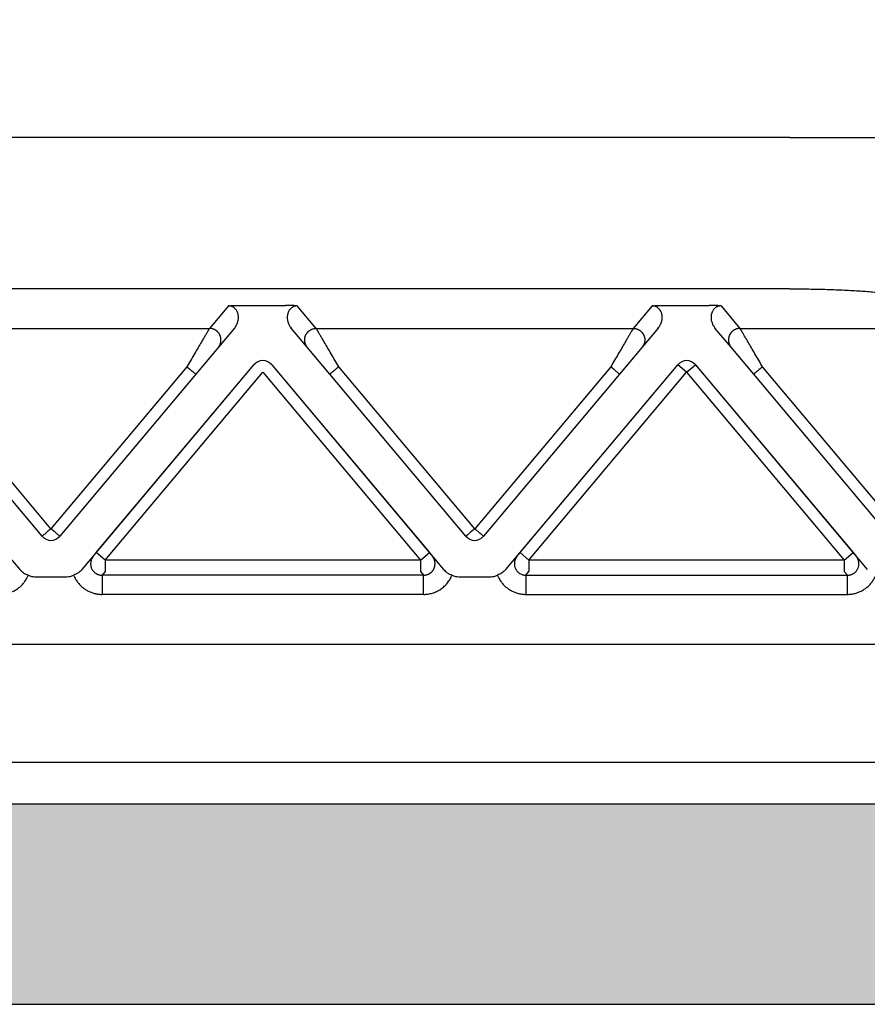
# Model space of a CAD drawing. Units: millimetres. Extents: x -245 to 52, y 1075 to 1285.
# Drawn here: x -115 to -93, y 1210 to 1236 of the extents above; entities that cross this region are included whole.
import ezdxf

# ---------------------------------------------------------------- set-up
doc = ezdxf.new("R2010")
doc.units = ezdxf.units.MM
doc.layers.add('1', color=7, linetype='Continuous')
doc.styles.add('CONVERTER_13', font='simplex.shx', dxfattribs={"width": 0.95})
doc.dimstyles.new('ME10_DIM_11', dxfattribs={"dimtxt": 3, "dimasz": 3, "dimexe": 1, "dimexo": 0.5, "dimgap": 2, "dimtad": 0, "dimdsep": 46, "dimtxsty": 'CONVERTER_13', "dimsah": 1, "dimcen": 0.09, "dimclrd": 2, "dimclre": 2, "dimclrt": 4, "dimadec": 0, "dimazin": 0, "dimtfac": 1, "dimtdec": 4, "dimtix": 1, "dimtmove": 0, "dimatfit": 3, "dimfxl": 1, "dimtolj": 1, "dimtzin": 0, "dimarcsym": 0})

# ---------------------------------------------------------------- blocks, each defined once
blk = doc.blocks.new('*D3')
at = {"layer": '1', "color": 2, "linetype": 'Continuous'}
for p, q in [((-208.226, 1234.661), (-208.226, 1250.609)), ((-74.226, 1234.661), (-74.226, 1250.609)), ((-208.226, 1249.609), (-146.376, 1249.609)), ((-136.076, 1249.609), (-74.226, 1249.609))]:
    blk.add_line(p, q, dxfattribs=at)
at = {"layer": '1', "color": 2}
for points in [[(-205.226, 1250.004), (-205.226, 1249.214), (-208.226, 1249.609)], [(-77.226, 1249.214), (-77.226, 1250.004), (-74.226, 1249.609)]]:
    blk.add_solid(points, dxfattribs=at)
at = {"layer": '1', "color": 4, "insert": (-144.376, 1248.109), "char_height": 3, "attachment_point": 7, "rotation": 0.0001, "line_spacing_factor": 0.60024, "style": 'CONVERTER_13'}
blk.add_mtext('134', dxfattribs=at)

msp = doc.modelspace()

# ---------------------------------------------------------------- hatches: boundary and pattern name
at = {"layer": '1', "linetype": 'Continuous'}
h = msp.add_hatch(color=7, dxfattribs=at)
edge = h.paths.add_edge_path()
edge.add_line((-88.235, 1215.361), (-194.217, 1215.361))
edge.add_spline(control_points=[(-194.217, 1215.361), (-194.536, 1215.361), (-195.163, 1215.361), (-196.072, 1215.361), (-196.909, 1215.361), (-197.644, 1215.361), (-198.246, 1215.361), (-198.663, 1215.361), (-198.939, 1215.361), (-199.064, 1215.361), (-199.126, 1215.361)], knot_values=[0, 0, 0, 0, 0.95769, 1.878584, 2.727194, 3.471006, 4.081449, 4.535048, 4.721912, 4.908777, 4.908777, 4.908777, 4.908777], degree=3, periodic=0)
edge.add_arc((-199.126, 1211.361), 4, 90, 118.6142)
edge.add_arc((-199.126, 1211.361), 4, 118.6142, 118.6492)
edge.add_line((-201.044, 1214.872), (-201.126, 1210.161))
edge.add_line((-201.126, 1210.161), (-201.046, 1210.161))
edge.add_line((-201.046, 1210.161), (-200.026, 1210.161))
edge.add_line((-200.026, 1210.161), (-198.276, 1210.161))
edge.add_line((-198.276, 1210.161), (-194.476, 1210.161))
edge.add_line((-194.476, 1210.161), (-194.226, 1210.161))
edge.add_line((-194.226, 1210.161), (-194.176, 1210.161))
edge.add_line((-194.176, 1210.161), (-194.126, 1210.161))
edge.add_line((-194.126, 1210.161), (-194.076, 1210.161))
edge.add_line((-194.076, 1210.161), (-194.048, 1210.161))
edge.add_line((-194.048, 1210.161), (-88.404, 1210.161))
edge.add_line((-88.404, 1210.161), (-88.376, 1210.161))
edge.add_line((-88.376, 1210.161), (-88.325, 1210.161))
edge.add_line((-88.325, 1210.161), (-88.276, 1210.161))
edge.add_line((-88.276, 1210.161), (-88.226, 1210.161))
edge.add_line((-88.226, 1210.161), (-87.976, 1210.161))
edge.add_line((-87.976, 1210.161), (-84.176, 1210.161))
edge.add_line((-84.176, 1210.161), (-82.426, 1210.161))
edge.add_line((-82.426, 1210.161), (-81.405, 1210.161))
edge.add_line((-81.405, 1210.161), (-81.326, 1210.161))
edge.add_line((-81.326, 1210.161), (-81.408, 1214.872))
edge.add_arc((-83.326, 1211.361), 4, 61.3508, 61.3858)
edge.add_arc((-83.326, 1211.361), 4, 61.3858, 90)
edge.add_spline(control_points=[(-83.326, 1215.361), (-83.388, 1215.361), (-83.513, 1215.361), (-83.788, 1215.361), (-84.205, 1215.361), (-84.808, 1215.361), (-85.542, 1215.361), (-86.38, 1215.361), (-87.289, 1215.361), (-87.915, 1215.361), (-88.235, 1215.361)], knot_values=[0, 0, 0, 0, 0.186839, 0.373678, 0.827266, 1.437708, 2.18153, 3.030156, 3.951068, 4.908777, 4.908777, 4.908777, 4.908777], degree=3, periodic=0)

# ---------------------------------------------------------------- linework, layer by layer
at = {"color": 7, "linetype": 'Continuous'}
for p, q in [((-94.545, 1232.661), (-187.907, 1232.661)), ((-94.545, 1232.661), (-91.647, 1232.661)), ((-94.545, 1228.734), (-187.907, 1228.734)), ((-199.854, 1219.507), (-82.597, 1219.507)), ((-198.726, 1216.446), (-83.726, 1216.446)), ((-88.235, 1215.361), (-194.217, 1215.361)), ((-194.048, 1210.161), (-88.404, 1210.161))]:
    msp.add_line(p, q, dxfattribs=at)
at = {"color": 2, "linetype": 'Continuous'}
for p, q in [((-109.121, 1228.292), (-109.611, 1227.709)), ((-108.814, 1228.303), (-107.638, 1228.303)), ((-106.841, 1227.709), (-107.331, 1228.292)), ((-98.121, 1228.292), (-98.611, 1227.709)), ((-97.814, 1228.303), (-96.638, 1228.303)), ((-96.331, 1228.292), (-95.841, 1227.709)), ((-117.841, 1227.709), (-109.611, 1227.709)), ((-108.961, 1227.718), (-109.381, 1227.217)), ((-107.071, 1227.217), (-107.491, 1227.718)), ((-106.841, 1227.709), (-98.611, 1227.709)), ((-97.961, 1227.718), (-98.381, 1227.217)), ((-96.071, 1227.217), (-96.491, 1227.718)), ((-95.841, 1227.709), (-89.102, 1227.709)), ((-109.381, 1227.217), (-109.966, 1226.52)), ((-106.486, 1226.52), (-107.071, 1227.217)), ((-98.381, 1227.217), (-98.966, 1226.52)), ((-95.486, 1226.52), (-96.071, 1227.217)), ((-113.726, 1222.506), (-117.256, 1226.713)), ((-110.196, 1226.713), (-113.726, 1222.506)), ((-112.915, 1221.45), (-108.456, 1226.764)), ((-112.549, 1221.886), (-108.456, 1226.764)), ((-107.996, 1226.764), (-103.903, 1221.886)), ((-107.996, 1226.764), (-103.537, 1221.45)), ((-102.726, 1222.506), (-106.256, 1226.713)), ((-99.196, 1226.713), (-102.726, 1222.506)), ((-101.915, 1221.45), (-97.456, 1226.764)), ((-101.549, 1221.886), (-97.456, 1226.764)), ((-97.226, 1226.571), (-97.456, 1226.764)), ((-97.226, 1226.571), (-96.996, 1226.764)), ((-96.996, 1226.764), (-92.903, 1221.886)), ((-96.996, 1226.764), (-92.537, 1221.45)), ((-91.198, 1221.877), (-95.256, 1226.713)), ((-113.956, 1222.313), (-117.486, 1226.52)), ((-109.966, 1226.52), (-113.496, 1222.313)), ((-112.319, 1221.694), (-108.226, 1226.571)), ((-108.226, 1226.571), (-104.133, 1221.694)), ((-102.956, 1222.313), (-106.486, 1226.52)), ((-98.966, 1226.52), (-102.496, 1222.313)), ((-101.319, 1221.694), (-97.226, 1226.571)), ((-101.319, 1221.694), (-97.226, 1226.571)), ((-97.226, 1226.571), (-93.133, 1221.694)), ((-91.627, 1221.921), (-95.486, 1226.52)), ((-114.83, 1221.799), (-114.537, 1221.45)), ((-112.319, 1221.694), (-112.549, 1221.886)), ((-104.133, 1221.694), (-103.903, 1221.886)), ((-101.622, 1221.799), (-101.549, 1221.886)), ((-101.319, 1221.694), (-101.549, 1221.886)), ((-101.319, 1221.694), (-101.549, 1221.886)), ((-93.133, 1221.694), (-92.903, 1221.886)), ((-92.903, 1221.886), (-92.83, 1221.799)), ((-104.133, 1221.694), (-112.319, 1221.694)), ((-104.133, 1221.694), (-112.319, 1221.694)), ((-112.319, 1221.694), (-112.319, 1221.395)), ((-104.133, 1221.694), (-104.133, 1221.395)), ((-93.133, 1221.694), (-101.319, 1221.694)), ((-93.133, 1221.694), (-101.319, 1221.694)), ((-101.319, 1221.694), (-101.319, 1221.395)), ((-93.133, 1221.694), (-93.133, 1221.395)), ((-112.319, 1221.395), (-112.397, 1221.301)), ((-104.054, 1221.301), (-112.397, 1221.301)), ((-104.054, 1221.301), (-112.397, 1221.301)), ((-104.133, 1221.395), (-104.054, 1221.301)), ((-101.397, 1221.301), (-101.319, 1221.395)), ((-101.397, 1221.301), (-93.054, 1221.301)), ((-101.397, 1221.301), (-93.054, 1221.301)), ((-93.133, 1221.395), (-93.054, 1221.301)), ((-93.133, 1221.395), (-93.054, 1221.301)), ((-114.149, 1221.261), (-113.303, 1221.261)), ((-103.149, 1221.261), (-102.303, 1221.261)), ((-104.054, 1220.803), (-112.397, 1220.803)), ((-101.397, 1220.803), (-93.054, 1220.803))]:
    msp.add_line(p, q, dxfattribs=at)
for centre, start, end in [((-108.226, 1226.571), 40, 140), ((-108.226, 1226.571), 40, 140), ((-108.226, 1226.571), 40, 140), ((-97.226, 1226.571), 40, 140), ((-113.726, 1222.506), 220, 270), ((-113.726, 1222.506), 270, 320), ((-102.726, 1222.506), 220, 270), ((-102.726, 1222.506), 270, 320)]:
    msp.add_arc(centre, 0.3, start, end, dxfattribs=at)
at = {"color": 7, "linetype": 'Continuous'}
msp.add_open_spline([(-94.545, 1228.734), (-94.457, 1228.734), (-94.294, 1228.734), (-94.057, 1228.731), (-93.823, 1228.727), (-93.588, 1228.721), (-93.353, 1228.713), (-93.133, 1228.704), (-92.922, 1228.693), (-92.663, 1228.677), (-92.373, 1228.655), (-92.108, 1228.626), (-91.928, 1228.601), (-91.816, 1228.582), (-91.724, 1228.563), (-91.67, 1228.547), (-91.647, 1228.54)], degree=3, knots=[0, 0, 0, 0, 0.263306, 0.489463, 0.712893, 0.965473, 1.194773, 1.416103, 1.627892, 1.829008, 2.19314, 2.499392, 2.628249, 2.739992, 2.840069, 2.909789, 2.909789, 2.909789, 2.909789], dxfattribs=at)
at = {"color": 2, "linetype": 'Continuous'}
for points, knots in [([(-109.121, 1228.292), (-109.117, 1228.293), (-109.107, 1228.294), (-109.09, 1228.295), (-109.072, 1228.296), (-109.047, 1228.298), (-109.017, 1228.299), (-108.983, 1228.301), (-108.949, 1228.302), (-108.911, 1228.302), (-108.865, 1228.303), (-108.832, 1228.303), (-108.814, 1228.303)], [0, 0, 0, 0, 0.0108475, 0.0315805, 0.049938, 0.0658136, 0.1054816, 0.1411152, 0.1696712, 0.2073052, 0.2533871, 0.3072897, 0.3072897, 0.3072897, 0.3072897]), ([(-108.961, 1227.718), (-108.952, 1227.728), (-108.933, 1227.752), (-108.911, 1227.79), (-108.891, 1227.832), (-108.876, 1227.874), (-108.866, 1227.917), (-108.86, 1227.959), (-108.859, 1227.999), (-108.861, 1228.039), (-108.869, 1228.081), (-108.881, 1228.122), (-108.901, 1228.163), (-108.927, 1228.202), (-108.961, 1228.237), (-108.999, 1228.263), (-109.032, 1228.277), (-109.06, 1228.286), (-109.089, 1228.291), (-109.11, 1228.292), (-109.121, 1228.292)], [0, 0, 0, 0, 0.0402446, 0.0916051, 0.1301608, 0.1786186, 0.2254469, 0.2629654, 0.3051499, 0.3463549, 0.3843124, 0.4308624, 0.4760461, 0.5202973, 0.5714525, 0.6217311, 0.6544925, 0.6801279, 0.7088685, 0.7430068, 0.7430068, 0.7430068, 0.7430068]), ([(-107.331, 1228.292), (-107.334, 1228.293), (-107.345, 1228.294), (-107.361, 1228.295), (-107.38, 1228.296), (-107.404, 1228.298), (-107.435, 1228.299), (-107.487, 1228.301), (-107.554, 1228.303), (-107.609, 1228.303), (-107.638, 1228.303)], [0, 0, 0, 0, 0.0108475, 0.0315805, 0.049938, 0.0658136, 0.1054816, 0.1411152, 0.2221675, 0.3072882, 0.3072882, 0.3072882, 0.3072882]), ([(-107.331, 1228.292), (-107.341, 1228.292), (-107.362, 1228.292), (-107.392, 1228.286), (-107.42, 1228.277), (-107.445, 1228.266), (-107.47, 1228.251), (-107.49, 1228.236), (-107.509, 1228.218), (-107.53, 1228.195), (-107.551, 1228.163), (-107.569, 1228.125), (-107.582, 1228.084), (-107.59, 1228.044), (-107.593, 1228), (-107.592, 1227.959), (-107.585, 1227.915), (-107.576, 1227.875), (-107.562, 1227.834), (-107.544, 1227.796), (-107.52, 1227.755), (-107.501, 1227.731), (-107.491, 1227.718)], [0, 0, 0, 0, 0.0323871, 0.0628796, 0.088515, 0.1212764, 0.145276, 0.174173, 0.1983058, 0.2228395, 0.2670907, 0.3122743, 0.3493049, 0.3967829, 0.4337183, 0.4801713, 0.5222049, 0.5645192, 0.6039829, 0.6515331, 0.6924148, 0.7431381, 0.7431381, 0.7431381, 0.7431381]), ([(-98.121, 1228.292), (-98.117, 1228.293), (-98.107, 1228.294), (-98.09, 1228.295), (-98.072, 1228.296), (-98.047, 1228.298), (-98.017, 1228.299), (-97.965, 1228.301), (-97.898, 1228.303), (-97.842, 1228.303), (-97.814, 1228.303)], [0, 0, 0, 0, 0.0108475, 0.0315805, 0.049938, 0.0658136, 0.1054816, 0.1411152, 0.2221675, 0.3072882, 0.3072882, 0.3072882, 0.3072882]), ([(-97.961, 1227.718), (-97.95, 1227.731), (-97.931, 1227.755), (-97.909, 1227.795), (-97.891, 1227.833), (-97.877, 1227.873), (-97.867, 1227.914), (-97.861, 1227.954), (-97.859, 1227.997), (-97.861, 1228.04), (-97.869, 1228.082), (-97.881, 1228.122), (-97.9, 1228.162), (-97.926, 1228.201), (-97.961, 1228.237), (-97.999, 1228.263), (-98.032, 1228.277), (-98.06, 1228.286), (-98.089, 1228.292), (-98.11, 1228.292), (-98.121, 1228.292)], [0, 0, 0, 0, 0.0507233, 0.091605, 0.1360386, 0.1786198, 0.2166599, 0.2629664, 0.3005692, 0.3463543, 0.3892773, 0.4308644, 0.4706401, 0.5202943, 0.5714495, 0.6217281, 0.6544895, 0.6801249, 0.7106174, 0.7430045, 0.7430045, 0.7430045, 0.7430045]), ([(-96.331, 1228.292), (-96.334, 1228.293), (-96.345, 1228.294), (-96.361, 1228.295), (-96.38, 1228.296), (-96.404, 1228.298), (-96.435, 1228.299), (-96.469, 1228.301), (-96.503, 1228.302), (-96.541, 1228.302), (-96.586, 1228.303), (-96.62, 1228.303), (-96.638, 1228.303)], [0, 0, 0, 0, 0.0108475, 0.0315805, 0.049938, 0.0658136, 0.1054816, 0.1411152, 0.1696712, 0.2073052, 0.2533871, 0.3072897, 0.3072897, 0.3072897, 0.3072897]), ([(-96.331, 1228.292), (-96.341, 1228.292), (-96.362, 1228.292), (-96.392, 1228.286), (-96.42, 1228.277), (-96.446, 1228.266), (-96.471, 1228.251), (-96.491, 1228.235), (-96.509, 1228.218), (-96.528, 1228.196), (-96.55, 1228.165), (-96.569, 1228.126), (-96.583, 1228.082), (-96.593, 1228.027), (-96.594, 1227.957), (-96.58, 1227.886), (-96.56, 1227.832), (-96.541, 1227.79), (-96.518, 1227.752), (-96.499, 1227.728), (-96.491, 1227.718)], [0, 0, 0, 0, 0.0323871, 0.0628796, 0.088515, 0.1212764, 0.149045, 0.1741733, 0.1983061, 0.2228398, 0.261185, 0.3122712, 0.3538584, 0.3967813, 0.4793417, 0.5642978, 0.6127556, 0.6513112, 0.7026718, 0.7429163, 0.7429163, 0.7429163, 0.7429163]), ([(-109.611, 1227.709), (-109.614, 1227.704), (-109.621, 1227.691), (-109.632, 1227.673), (-109.644, 1227.653), (-109.654, 1227.635), (-109.666, 1227.614), (-109.688, 1227.577), (-109.722, 1227.52), (-109.768, 1227.441), (-109.83, 1227.335), (-109.908, 1227.203), (-110, 1227.045), (-110.097, 1226.881), (-110.163, 1226.769), (-110.196, 1226.713)], [0, 0, 0, 0, 0.016654, 0.045286, 0.063777, 0.084966, 0.108577, 0.134625, 0.213925, 0.30684, 0.411513, 0.581956, 0.766841, 0.958917, 1.15533, 1.15533, 1.15533, 1.15533]), ([(-109.381, 1227.217), (-109.374, 1227.226), (-109.359, 1227.245), (-109.344, 1227.272), (-109.333, 1227.296), (-109.326, 1227.315), (-109.321, 1227.334), (-109.317, 1227.352), (-109.315, 1227.366), (-109.313, 1227.377), (-109.312, 1227.388), (-109.312, 1227.399), (-109.312, 1227.41), (-109.312, 1227.422), (-109.313, 1227.433), (-109.314, 1227.445), (-109.315, 1227.456), (-109.318, 1227.468), (-109.32, 1227.479), (-109.323, 1227.49), (-109.327, 1227.502), (-109.331, 1227.513), (-109.335, 1227.524), (-109.34, 1227.535), (-109.345, 1227.546), (-109.351, 1227.556), (-109.357, 1227.566), (-109.363, 1227.576), (-109.37, 1227.586), (-109.377, 1227.595), (-109.385, 1227.604), (-109.393, 1227.613), (-109.401, 1227.621), (-109.409, 1227.629), (-109.417, 1227.637), (-109.426, 1227.644), (-109.435, 1227.651), (-109.444, 1227.657), (-109.454, 1227.663), (-109.466, 1227.671), (-109.482, 1227.679), (-109.501, 1227.687), (-109.52, 1227.694), (-109.545, 1227.701), (-109.575, 1227.707), (-109.599, 1227.708), (-109.611, 1227.709)], [0, 0, 0, 0, 0.034944, 0.0723254, 0.09193, 0.1121193, 0.132873, 0.1541633, 0.1650012, 0.1759599, 0.1870341, 0.198218, 0.2095052, 0.2208892, 0.2323628, 0.2439186, 0.2555487, 0.267245, 0.2789989, 0.2908017, 0.3026445, 0.314518, 0.3264128, 0.3383195, 0.3502285, 0.3621304, 0.3740155, 0.3858743, 0.3976976, 0.4094762, 0.421201, 0.4328633, 0.4444547, 0.455967, 0.4673925, 0.4787237, 0.4899536, 0.5010755, 0.5120834, 0.5229715, 0.5443641, 0.5652205, 0.5855105, 0.605212, 0.6427697, 0.6778601, 0.6778601, 0.6778601, 0.6778601]), ([(-107.071, 1227.217), (-107.078, 1227.226), (-107.093, 1227.245), (-107.108, 1227.272), (-107.118, 1227.296), (-107.125, 1227.315), (-107.131, 1227.334), (-107.135, 1227.352), (-107.137, 1227.366), (-107.138, 1227.377), (-107.139, 1227.388), (-107.14, 1227.399), (-107.14, 1227.41), (-107.14, 1227.422), (-107.139, 1227.433), (-107.138, 1227.445), (-107.136, 1227.456), (-107.134, 1227.468), (-107.132, 1227.479), (-107.129, 1227.49), (-107.125, 1227.502), (-107.121, 1227.513), (-107.117, 1227.524), (-107.112, 1227.535), (-107.107, 1227.546), (-107.101, 1227.556), (-107.095, 1227.566), (-107.088, 1227.576), (-107.082, 1227.586), (-107.074, 1227.595), (-107.067, 1227.604), (-107.059, 1227.613), (-107.051, 1227.621), (-107.043, 1227.629), (-107.034, 1227.637), (-107.025, 1227.644), (-107.017, 1227.651), (-107.007, 1227.657), (-106.998, 1227.663), (-106.986, 1227.671), (-106.97, 1227.679), (-106.951, 1227.687), (-106.932, 1227.694), (-106.907, 1227.701), (-106.877, 1227.707), (-106.853, 1227.708), (-106.841, 1227.709)], [0, 0, 0, 0, 0.034944, 0.0723254, 0.09193, 0.1121193, 0.132873, 0.1541633, 0.1650012, 0.1759599, 0.1870341, 0.198218, 0.2095052, 0.2208892, 0.2323628, 0.2439186, 0.2555487, 0.267245, 0.2789989, 0.2908017, 0.3026445, 0.314518, 0.3264128, 0.3383195, 0.3502285, 0.3621304, 0.3740155, 0.3858743, 0.3976976, 0.4094762, 0.421201, 0.4328633, 0.4444547, 0.455967, 0.4673925, 0.4787237, 0.4899536, 0.5010755, 0.5120834, 0.5229715, 0.5443641, 0.5652205, 0.5855105, 0.605212, 0.6427697, 0.6778601, 0.6778601, 0.6778601, 0.6778601]), ([(-106.256, 1226.713), (-106.289, 1226.769), (-106.354, 1226.881), (-106.451, 1227.045), (-106.544, 1227.203), (-106.621, 1227.335), (-106.683, 1227.441), (-106.73, 1227.52), (-106.764, 1227.577), (-106.785, 1227.614), (-106.797, 1227.635), (-106.808, 1227.653), (-106.82, 1227.673), (-106.83, 1227.691), (-106.838, 1227.704), (-106.841, 1227.709)], [0, 0, 0, 0, 0.196412, 0.388489, 0.573373, 0.743817, 0.84849, 0.941405, 1.020705, 1.046753, 1.070364, 1.091552, 1.110044, 1.138676, 1.15533, 1.15533, 1.15533, 1.15533]), ([(-98.611, 1227.709), (-98.614, 1227.704), (-98.621, 1227.691), (-98.632, 1227.673), (-98.644, 1227.653), (-98.654, 1227.635), (-98.666, 1227.614), (-98.688, 1227.577), (-98.722, 1227.52), (-98.768, 1227.441), (-98.83, 1227.335), (-98.908, 1227.203), (-99, 1227.045), (-99.097, 1226.881), (-99.163, 1226.769), (-99.196, 1226.713)], [0, 0, 0, 0, 0.016654, 0.045286, 0.063777, 0.084966, 0.108577, 0.134625, 0.213925, 0.30684, 0.411513, 0.581956, 0.766841, 0.958917, 1.15533, 1.15533, 1.15533, 1.15533]), ([(-98.611, 1227.709), (-98.599, 1227.708), (-98.575, 1227.707), (-98.545, 1227.701), (-98.52, 1227.694), (-98.501, 1227.687), (-98.482, 1227.679), (-98.466, 1227.671), (-98.454, 1227.663), (-98.444, 1227.657), (-98.435, 1227.651), (-98.426, 1227.644), (-98.417, 1227.637), (-98.409, 1227.629), (-98.401, 1227.621), (-98.393, 1227.613), (-98.385, 1227.604), (-98.377, 1227.595), (-98.37, 1227.586), (-98.363, 1227.576), (-98.357, 1227.566), (-98.351, 1227.556), (-98.345, 1227.546), (-98.34, 1227.535), (-98.335, 1227.524), (-98.331, 1227.513), (-98.327, 1227.502), (-98.323, 1227.49), (-98.32, 1227.479), (-98.318, 1227.468), (-98.315, 1227.456), (-98.314, 1227.445), (-98.313, 1227.433), (-98.312, 1227.422), (-98.312, 1227.41), (-98.312, 1227.399), (-98.312, 1227.388), (-98.313, 1227.377), (-98.315, 1227.366), (-98.317, 1227.352), (-98.321, 1227.334), (-98.326, 1227.315), (-98.333, 1227.296), (-98.344, 1227.272), (-98.359, 1227.245), (-98.374, 1227.226), (-98.381, 1227.217)], [0, 0, 0, 0, 0.0350903, 0.0726481, 0.0923496, 0.1126396, 0.133496, 0.1548885, 0.1657766, 0.1767845, 0.1879065, 0.1991364, 0.2104676, 0.221893, 0.2334054, 0.2449968, 0.2566591, 0.2683839, 0.2801625, 0.2919858, 0.3038446, 0.3157297, 0.3276315, 0.3395406, 0.3514473, 0.3633421, 0.3752156, 0.3870583, 0.3988612, 0.4106151, 0.4223114, 0.4339415, 0.4454973, 0.4569709, 0.4683548, 0.4796421, 0.490826, 0.5019002, 0.5128589, 0.5236968, 0.5449871, 0.5657408, 0.58593, 0.6055347, 0.6429161, 0.6778601, 0.6778601, 0.6778601, 0.6778601]), ([(-95.841, 1227.709), (-95.853, 1227.708), (-95.877, 1227.707), (-95.907, 1227.701), (-95.932, 1227.694), (-95.951, 1227.687), (-95.97, 1227.679), (-95.986, 1227.671), (-95.998, 1227.663), (-96.007, 1227.657), (-96.017, 1227.651), (-96.025, 1227.644), (-96.034, 1227.637), (-96.043, 1227.629), (-96.051, 1227.621), (-96.059, 1227.613), (-96.067, 1227.604), (-96.074, 1227.595), (-96.082, 1227.586), (-96.088, 1227.576), (-96.095, 1227.566), (-96.101, 1227.556), (-96.107, 1227.546), (-96.112, 1227.535), (-96.117, 1227.524), (-96.121, 1227.513), (-96.125, 1227.502), (-96.129, 1227.49), (-96.132, 1227.479), (-96.134, 1227.468), (-96.136, 1227.456), (-96.138, 1227.445), (-96.139, 1227.433), (-96.14, 1227.422), (-96.14, 1227.41), (-96.14, 1227.399), (-96.139, 1227.388), (-96.138, 1227.377), (-96.137, 1227.366), (-96.135, 1227.352), (-96.131, 1227.334), (-96.125, 1227.315), (-96.118, 1227.296), (-96.108, 1227.272), (-96.093, 1227.245), (-96.078, 1227.226), (-96.071, 1227.217)], [0, 0, 0, 0, 0.0350903, 0.0726481, 0.0923496, 0.1126396, 0.133496, 0.1548885, 0.1657766, 0.1767845, 0.1879065, 0.1991364, 0.2104676, 0.221893, 0.2334054, 0.2449968, 0.2566591, 0.2683839, 0.2801625, 0.2919858, 0.3038446, 0.3157297, 0.3276315, 0.3395406, 0.3514473, 0.3633421, 0.3752156, 0.3870583, 0.3988612, 0.4106151, 0.4223114, 0.4339415, 0.4454973, 0.4569709, 0.4683548, 0.4796421, 0.490826, 0.5019002, 0.5128589, 0.5236968, 0.5449871, 0.5657408, 0.58593, 0.6055347, 0.6429161, 0.6778601, 0.6778601, 0.6778601, 0.6778601]), ([(-95.256, 1226.713), (-95.289, 1226.769), (-95.354, 1226.881), (-95.451, 1227.045), (-95.544, 1227.203), (-95.621, 1227.335), (-95.683, 1227.441), (-95.73, 1227.52), (-95.764, 1227.577), (-95.785, 1227.614), (-95.797, 1227.635), (-95.808, 1227.653), (-95.82, 1227.673), (-95.83, 1227.691), (-95.838, 1227.704), (-95.841, 1227.709)], [0, 0, 0, 0, 0.196412, 0.388489, 0.573373, 0.743817, 0.84849, 0.941405, 1.020705, 1.046753, 1.070364, 1.091552, 1.110044, 1.138676, 1.15533, 1.15533, 1.15533, 1.15533]), ([(-110.196, 1226.713), (-110.182, 1226.701), (-110.153, 1226.677), (-110.111, 1226.642), (-110.072, 1226.608), (-110.036, 1226.578), (-110.007, 1226.554), (-109.987, 1226.537), (-109.974, 1226.526), (-109.969, 1226.522), (-109.966, 1226.52)], [0, 0, 0, 0, 0.0562097, 0.1104284, 0.1647028, 0.212132, 0.2507448, 0.2789365, 0.2894682, 0.3, 0.3, 0.3, 0.3]), ([(-106.256, 1226.713), (-106.27, 1226.701), (-106.298, 1226.677), (-106.34, 1226.642), (-106.38, 1226.608), (-106.416, 1226.578), (-106.445, 1226.554), (-106.465, 1226.537), (-106.477, 1226.526), (-106.483, 1226.522), (-106.486, 1226.52)], [0, 0, 0, 0, 0.0562097, 0.1104284, 0.1647028, 0.212132, 0.2507448, 0.2789365, 0.2894682, 0.3, 0.3, 0.3, 0.3]), ([(-98.966, 1226.52), (-98.969, 1226.522), (-98.974, 1226.526), (-98.987, 1226.537), (-99.007, 1226.554), (-99.036, 1226.578), (-99.072, 1226.608), (-99.111, 1226.642), (-99.153, 1226.677), (-99.182, 1226.701), (-99.196, 1226.713)], [0, 0, 0, 0, 0.0105318, 0.0210635, 0.0492552, 0.087868, 0.1352972, 0.1895716, 0.2437903, 0.3, 0.3, 0.3, 0.3]), ([(-95.256, 1226.713), (-95.27, 1226.701), (-95.298, 1226.677), (-95.34, 1226.642), (-95.38, 1226.608), (-95.416, 1226.578), (-95.445, 1226.554), (-95.465, 1226.537), (-95.477, 1226.526), (-95.483, 1226.522), (-95.486, 1226.52)], [0, 0, 0, 0, 0.0562097, 0.1104284, 0.1647028, 0.212132, 0.2507448, 0.2789365, 0.2894682, 0.3, 0.3, 0.3, 0.3]), ([(-113.888, 1222.369), (-113.897, 1222.362), (-113.914, 1222.348), (-113.933, 1222.332), (-113.947, 1222.32), (-113.953, 1222.315), (-113.956, 1222.313)], [0, 0, 0, 0, 0.03455645, 0.06503183, 0.0764499, 0.08786797, 0.08786797, 0.08786797, 0.08786797]), ([(-113.726, 1222.506), (-113.741, 1222.493), (-113.77, 1222.469), (-113.812, 1222.433), (-113.851, 1222.4), (-113.876, 1222.38), (-113.888, 1222.369)], [0, 0, 0, 0, 0.0585271, 0.114805, 0.1650863, 0.212132, 0.212132, 0.212132, 0.212132]), ([(-113.563, 1222.369), (-113.575, 1222.379), (-113.6, 1222.4), (-113.639, 1222.433), (-113.682, 1222.469), (-113.711, 1222.493), (-113.726, 1222.506)], [0, 0, 0, 0, 0.045461, 0.097327, 0.1536049, 0.212132, 0.212132, 0.212132, 0.212132]), ([(-113.496, 1222.313), (-113.499, 1222.315), (-113.505, 1222.32), (-113.518, 1222.331), (-113.537, 1222.348), (-113.554, 1222.361), (-113.563, 1222.369)], [0, 0, 0, 0, 0.01141807, 0.02283614, 0.05055913, 0.08786797, 0.08786797, 0.08786797, 0.08786797]), ([(-102.888, 1222.369), (-102.897, 1222.362), (-102.914, 1222.348), (-102.933, 1222.332), (-102.947, 1222.32), (-102.953, 1222.315), (-102.956, 1222.313)], [0, 0, 0, 0, 0.03456213, 0.06503183, 0.0764499, 0.08786797, 0.08786797, 0.08786797, 0.08786797]), ([(-102.726, 1222.506), (-102.741, 1222.493), (-102.77, 1222.469), (-102.812, 1222.433), (-102.852, 1222.4), (-102.876, 1222.38), (-102.888, 1222.369)], [0, 0, 0, 0, 0.0585271, 0.114805, 0.16515, 0.212132, 0.212132, 0.212132, 0.212132]), ([(-102.563, 1222.369), (-102.575, 1222.379), (-102.6, 1222.4), (-102.642, 1222.436), (-102.685, 1222.471), (-102.714, 1222.496), (-102.726, 1222.506)], [0, 0, 0, 0, 0.045461, 0.097327, 0.1660611, 0.212132, 0.212132, 0.212132, 0.212132]), ([(-102.496, 1222.313), (-102.499, 1222.315), (-102.505, 1222.32), (-102.519, 1222.332), (-102.539, 1222.349), (-102.555, 1222.363), (-102.563, 1222.369)], [0, 0, 0, 0, 0.01141807, 0.02283614, 0.05558421, 0.08786797, 0.08786797, 0.08786797, 0.08786797]), ([(-112.622, 1221.799), (-112.632, 1221.786), (-112.652, 1221.759), (-112.671, 1221.721), (-112.682, 1221.689), (-112.688, 1221.666), (-112.693, 1221.642), (-112.696, 1221.615), (-112.696, 1221.582), (-112.692, 1221.547), (-112.684, 1221.511), (-112.672, 1221.478), (-112.655, 1221.445), (-112.634, 1221.414), (-112.609, 1221.386), (-112.585, 1221.365), (-112.563, 1221.349), (-112.542, 1221.337), (-112.519, 1221.325), (-112.496, 1221.316), (-112.471, 1221.309), (-112.448, 1221.305), (-112.423, 1221.302), (-112.406, 1221.301), (-112.397, 1221.301)], [0, 0, 0, 0, 0.0499471, 0.0999277, 0.1269598, 0.1499162, 0.1729326, 0.199855, 0.2320917, 0.2717385, 0.3042016, 0.3436006, 0.3756, 0.4154708, 0.4551135, 0.4873272, 0.5119222, 0.537222, 0.5600979, 0.5871262, 0.6120486, 0.6369691, 0.6593842, 0.6868581, 0.6868581, 0.6868581, 0.6868581]), ([(-104.054, 1221.301), (-104.047, 1221.301), (-104.032, 1221.301), (-104.007, 1221.304), (-103.978, 1221.31), (-103.951, 1221.318), (-103.929, 1221.327), (-103.912, 1221.335), (-103.896, 1221.344), (-103.881, 1221.355), (-103.866, 1221.366), (-103.852, 1221.378), (-103.839, 1221.391), (-103.826, 1221.404), (-103.815, 1221.419), (-103.804, 1221.434), (-103.795, 1221.45), (-103.785, 1221.469), (-103.775, 1221.49), (-103.767, 1221.516), (-103.761, 1221.541), (-103.757, 1221.571), (-103.755, 1221.605), (-103.758, 1221.637), (-103.763, 1221.662), (-103.767, 1221.681), (-103.773, 1221.699), (-103.78, 1221.717), (-103.788, 1221.734), (-103.797, 1221.751), (-103.806, 1221.768), (-103.816, 1221.781), (-103.823, 1221.791), (-103.828, 1221.796), (-103.83, 1221.799)], [0, 0, 0, 0, 0.0220917, 0.0441943, 0.0774028, 0.1106253, 0.1291098, 0.1475888, 0.1660509, 0.1845124, 0.2030118, 0.2215111, 0.2400143, 0.258518, 0.2770373, 0.2955577, 0.3141029, 0.3326516, 0.358951, 0.3852522, 0.4116387, 0.4380343, 0.4761004, 0.5141611, 0.5332685, 0.5523837, 0.5715321, 0.5906823, 0.6097858, 0.6288906, 0.6480124, 0.6671348, 0.6770889, 0.6870414, 0.6870414, 0.6870414, 0.6870414]), ([(-101.622, 1221.799), (-101.627, 1221.792), (-101.638, 1221.779), (-101.651, 1221.758), (-101.663, 1221.736), (-101.673, 1221.714), (-101.682, 1221.69), (-101.688, 1221.667), (-101.693, 1221.642), (-101.696, 1221.612), (-101.696, 1221.579), (-101.691, 1221.544), (-101.683, 1221.51), (-101.671, 1221.477), (-101.655, 1221.445), (-101.635, 1221.415), (-101.61, 1221.387), (-101.58, 1221.36), (-101.542, 1221.335), (-101.503, 1221.318), (-101.471, 1221.309), (-101.447, 1221.305), (-101.423, 1221.302), (-101.406, 1221.301), (-101.397, 1221.301)], [0, 0, 0, 0, 0.0253059, 0.0500052, 0.0751117, 0.1000059, 0.1242299, 0.1499945, 0.173011, 0.1999333, 0.2396271, 0.271817, 0.3072981, 0.3436804, 0.3756798, 0.4155505, 0.4516376, 0.4874084, 0.5371533, 0.5871172, 0.6137408, 0.6369599, 0.659375, 0.6868488, 0.6868488, 0.6868488, 0.6868488]), ([(-93.054, 1221.301), (-93.045, 1221.301), (-93.029, 1221.302), (-93.004, 1221.305), (-92.98, 1221.309), (-92.956, 1221.316), (-92.932, 1221.325), (-92.91, 1221.336), (-92.89, 1221.349), (-92.866, 1221.365), (-92.842, 1221.387), (-92.817, 1221.415), (-92.797, 1221.445), (-92.775, 1221.488), (-92.758, 1221.544), (-92.754, 1221.607), (-92.762, 1221.664), (-92.774, 1221.704), (-92.789, 1221.737), (-92.801, 1221.758), (-92.814, 1221.779), (-92.824, 1221.792), (-92.83, 1221.799)], [0, 0, 0, 0, 0.0274738, 0.0498889, 0.0748095, 0.0997319, 0.1267601, 0.1496361, 0.1726296, 0.1995306, 0.2353014, 0.2713884, 0.3112592, 0.3432586, 0.4147498, 0.4867521, 0.5294146, 0.5865929, 0.6134226, 0.6365934, 0.6600149, 0.6865984, 0.6865984, 0.6865984, 0.6865984]), ([(-115.054, 1220.803), (-115.035, 1220.803), (-114.996, 1220.804), (-114.928, 1220.812), (-114.851, 1220.828), (-114.779, 1220.851), (-114.722, 1220.875), (-114.678, 1220.897), (-114.635, 1220.921), (-114.594, 1220.949), (-114.555, 1220.978), (-114.517, 1221.01), (-114.482, 1221.045), (-114.448, 1221.081), (-114.418, 1221.12), (-114.389, 1221.16), (-114.363, 1221.202), (-114.343, 1221.24), (-114.327, 1221.274), (-114.319, 1221.293), (-114.315, 1221.302)], [0, 0, 0, 0, 0.0584719, 0.1169821, 0.205131, 0.2934298, 0.3426175, 0.3918468, 0.4410468, 0.4902635, 0.5395923, 0.5889236, 0.6382598, 0.6875838, 0.7369278, 0.7862461, 0.835599, 0.8849088, 0.9158173, 0.9466983, 0.9466983, 0.9466983, 0.9466983]), ([(-114.537, 1221.45), (-114.522, 1221.435), (-114.493, 1221.403), (-114.438, 1221.365), (-114.378, 1221.331), (-114.336, 1221.312), (-114.315, 1221.302)], [0, 0, 0, 0, 0.0622694, 0.1297359, 0.1992481, 0.2682806, 0.2682806, 0.2682806, 0.2682806]), ([(-114.315, 1221.302), (-114.287, 1221.29), (-114.233, 1221.268), (-114.176, 1221.263), (-114.149, 1221.261)], [0, 0, 0, 0, 0.091801, 0.1723408, 0.1723408, 0.1723408, 0.1723408]), ([(-113.303, 1221.261), (-113.276, 1221.263), (-113.218, 1221.268), (-113.165, 1221.29), (-113.137, 1221.302)], [0, 0, 0, 0, 0.0805397, 0.1723408, 0.1723408, 0.1723408, 0.1723408]), ([(-112.915, 1221.45), (-112.929, 1221.435), (-112.959, 1221.403), (-113.014, 1221.365), (-113.074, 1221.331), (-113.116, 1221.312), (-113.137, 1221.302)], [0, 0, 0, 0, 0.0622694, 0.1297359, 0.1992481, 0.2682806, 0.2682806, 0.2682806, 0.2682806]), ([(-113.137, 1221.302), (-113.133, 1221.293), (-113.125, 1221.274), (-113.109, 1221.24), (-113.089, 1221.202), (-113.063, 1221.16), (-113.034, 1221.12), (-113.003, 1221.081), (-112.97, 1221.045), (-112.935, 1221.01), (-112.897, 1220.978), (-112.858, 1220.949), (-112.817, 1220.921), (-112.774, 1220.897), (-112.73, 1220.875), (-112.672, 1220.851), (-112.601, 1220.828), (-112.524, 1220.812), (-112.456, 1220.804), (-112.417, 1220.803), (-112.397, 1220.803)], [0, 0, 0, 0, 0.030881, 0.0617895, 0.1110993, 0.1604522, 0.2097705, 0.2591145, 0.3084385, 0.3577747, 0.407106, 0.4564348, 0.5056515, 0.5548515, 0.6040808, 0.6532685, 0.7415673, 0.8297162, 0.8882264, 0.9466983, 0.9466983, 0.9466983, 0.9466983]), ([(-112.397, 1221.301), (-112.397, 1221.296), (-112.397, 1221.281), (-112.397, 1221.249), (-112.397, 1221.2), (-112.397, 1221.137), (-112.397, 1221.061), (-112.397, 1220.977), (-112.397, 1220.89), (-112.397, 1220.832), (-112.397, 1220.803)], [0, 0, 0, 0, 0.0150982, 0.0467802, 0.0956319, 0.1603022, 0.2376376, 0.323047, 0.4114358, 0.4980973, 0.4980973, 0.4980973, 0.4980973]), ([(-104.054, 1220.803), (-104.034, 1220.804), (-103.995, 1220.804), (-103.936, 1220.811), (-103.879, 1220.822), (-103.823, 1220.837), (-103.767, 1220.856), (-103.714, 1220.878), (-103.66, 1220.906), (-103.593, 1220.948), (-103.514, 1221.01), (-103.429, 1221.101), (-103.361, 1221.199), (-103.329, 1221.271), (-103.315, 1221.302)], [0, 0, 0, 0, 0.0613697, 0.1177652, 0.1767552, 0.2357873, 0.2903557, 0.354137, 0.4085226, 0.4727113, 0.5913968, 0.7098065, 0.8433597, 0.9463544, 0.9463544, 0.9463544, 0.9463544]), ([(-104.054, 1220.803), (-104.054, 1220.832), (-104.054, 1220.89), (-104.054, 1220.977), (-104.054, 1221.061), (-104.054, 1221.137), (-104.054, 1221.2), (-104.054, 1221.249), (-104.054, 1221.281), (-104.054, 1221.296), (-104.054, 1221.301)], [0, 0, 0, 0, 0.0866615, 0.1750504, 0.2604598, 0.3377951, 0.4024654, 0.4513171, 0.4829992, 0.4980973, 0.4980973, 0.4980973, 0.4980973]), ([(-103.537, 1221.45), (-103.522, 1221.435), (-103.493, 1221.403), (-103.438, 1221.365), (-103.378, 1221.331), (-103.336, 1221.312), (-103.315, 1221.302)], [0, 0, 0, 0, 0.0622694, 0.1297359, 0.1992481, 0.2682806, 0.2682806, 0.2682806, 0.2682806]), ([(-103.315, 1221.302), (-103.287, 1221.29), (-103.233, 1221.268), (-103.176, 1221.263), (-103.149, 1221.261)], [0, 0, 0, 0, 0.091801, 0.1723408, 0.1723408, 0.1723408, 0.1723408]), ([(-102.303, 1221.261), (-102.276, 1221.263), (-102.218, 1221.268), (-102.165, 1221.29), (-102.137, 1221.302)], [0, 0, 0, 0, 0.0805397, 0.1723408, 0.1723408, 0.1723408, 0.1723408]), ([(-101.915, 1221.45), (-101.929, 1221.435), (-101.959, 1221.403), (-102.014, 1221.365), (-102.074, 1221.331), (-102.116, 1221.312), (-102.137, 1221.302)], [0, 0, 0, 0, 0.0622694, 0.1297359, 0.1992481, 0.2682806, 0.2682806, 0.2682806, 0.2682806]), ([(-102.137, 1221.302), (-102.133, 1221.293), (-102.125, 1221.274), (-102.109, 1221.24), (-102.089, 1221.202), (-102.063, 1221.16), (-102.034, 1221.12), (-102.003, 1221.081), (-101.97, 1221.045), (-101.935, 1221.01), (-101.897, 1220.978), (-101.858, 1220.949), (-101.817, 1220.921), (-101.774, 1220.897), (-101.73, 1220.875), (-101.672, 1220.851), (-101.601, 1220.828), (-101.524, 1220.812), (-101.456, 1220.804), (-101.417, 1220.803), (-101.397, 1220.803)], [0, 0, 0, 0, 0.030881, 0.0617895, 0.1110993, 0.1604522, 0.2097705, 0.2591145, 0.3084385, 0.3577747, 0.407106, 0.4564348, 0.5056515, 0.5548515, 0.6040808, 0.6532685, 0.7415673, 0.8297162, 0.8882264, 0.9466983, 0.9466983, 0.9466983, 0.9466983]), ([(-101.397, 1221.301), (-101.397, 1221.296), (-101.397, 1221.281), (-101.397, 1221.249), (-101.397, 1221.2), (-101.397, 1221.137), (-101.397, 1221.061), (-101.397, 1220.977), (-101.397, 1220.89), (-101.397, 1220.832), (-101.397, 1220.803)], [0, 0, 0, 0, 0.0150982, 0.0467802, 0.0956319, 0.1603022, 0.2376376, 0.323047, 0.4114358, 0.4980973, 0.4980973, 0.4980973, 0.4980973]), ([(-93.054, 1220.803), (-93.035, 1220.803), (-92.996, 1220.804), (-92.928, 1220.812), (-92.851, 1220.828), (-92.779, 1220.851), (-92.722, 1220.875), (-92.678, 1220.897), (-92.635, 1220.921), (-92.594, 1220.949), (-92.555, 1220.978), (-92.517, 1221.01), (-92.482, 1221.045), (-92.448, 1221.081), (-92.418, 1221.12), (-92.389, 1221.16), (-92.363, 1221.202), (-92.343, 1221.24), (-92.327, 1221.274), (-92.319, 1221.293), (-92.315, 1221.302)], [0, 0, 0, 0, 0.0584719, 0.1169821, 0.205131, 0.2934298, 0.3426175, 0.3918468, 0.4410468, 0.4902635, 0.5395923, 0.5889236, 0.6382598, 0.6875838, 0.7369278, 0.7862461, 0.835599, 0.8849088, 0.9158173, 0.9466983, 0.9466983, 0.9466983, 0.9466983]), ([(-93.054, 1220.803), (-93.054, 1220.832), (-93.054, 1220.89), (-93.054, 1220.977), (-93.054, 1221.061), (-93.054, 1221.137), (-93.054, 1221.2), (-93.054, 1221.249), (-93.054, 1221.281), (-93.054, 1221.296), (-93.054, 1221.301)], [0, 0, 0, 0, 0.0866615, 0.1750504, 0.2604598, 0.3377951, 0.4024654, 0.4513171, 0.4829992, 0.4980973, 0.4980973, 0.4980973, 0.4980973])]:
    msp.add_open_spline(points, degree=3, knots=knots, dxfattribs=at)

# ---------------------------------------------------------------- dimensions: what is measured, and where the dimension line sits
at = {"layer": '1'}
dim = msp.add_linear_dim(base=(-208.226, 1249.609), p1=(-74.226, 1234.161), p2=(-208.226, 1234.161), dimstyle='ME10_DIM_11', dxfattribs=at)
dim.commit()
dim.dimension.update_dxf_attribs({"geometry": '*D3', "text_midpoint": (-141.226, 1249.609), "text_rotation": 0.0001})

doc.saveas('drawing.dxf')
